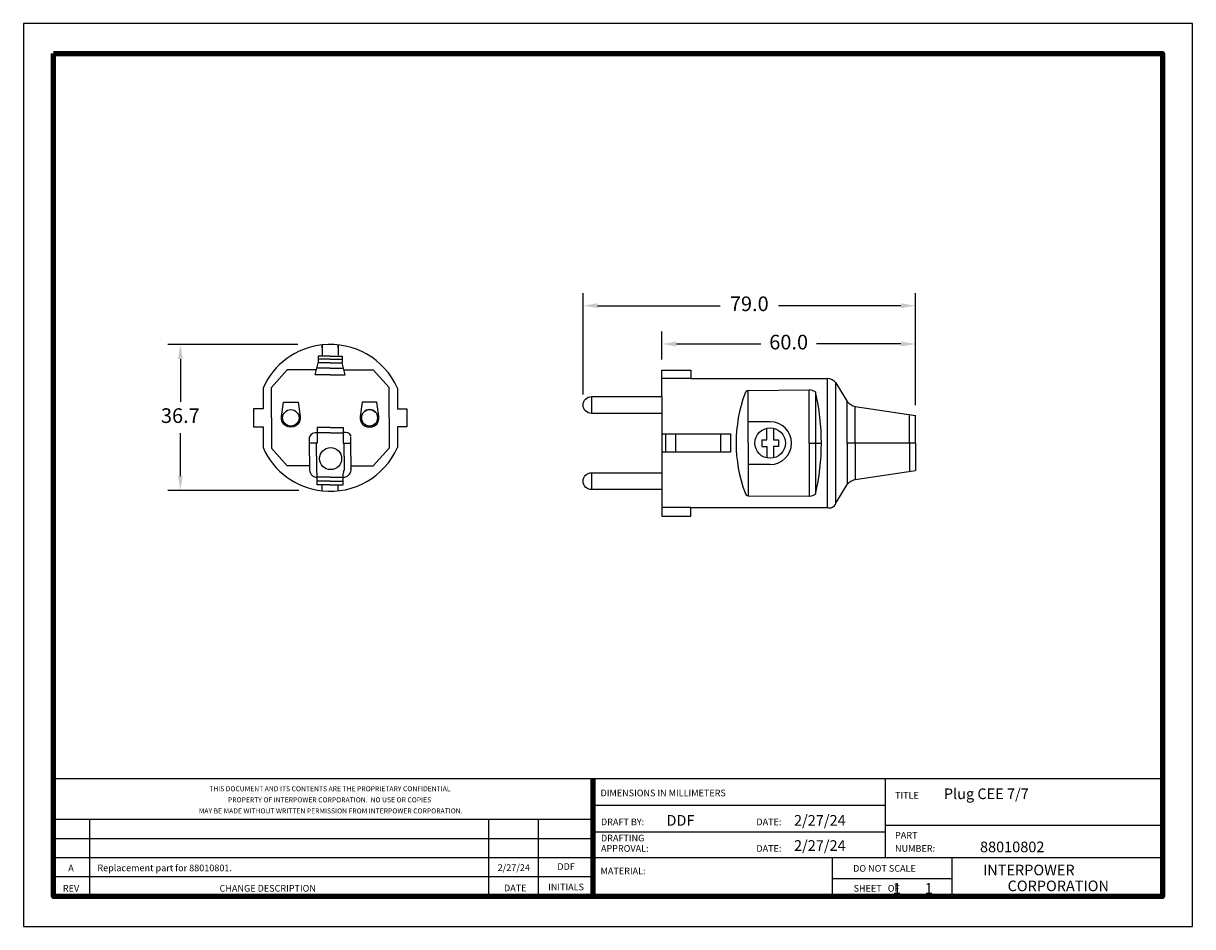
# Model space of a CAD drawing. Units: millimetres. Extents: x 364 to 643, y 89 to 304.
import ezdxf
from ezdxf.enums import TextEntityAlignment as Align

# ---------------------------------------------------------------- set-up
doc = ezdxf.new("R2010")
doc.units = ezdxf.units.MM
doc.layers.add('AM_5', color=3, linetype='Continuous', lineweight=25)
for name, color, linetype in [('DIMS', 1, 'Continuous'), ('PLOT BORDER', 3, 'Continuous'), ('TEXT', 7, 'Continuous'), ('TITLE BLOCK', 4, 'Continuous'), ('TITLE BLOCK TEXT', 6, 'Continuous')]:
    doc.layers.add(name, color=color, linetype=linetype)
doc.dimstyles.new('ISO-25$0', dxfattribs={"dimtxt": 2.5, "dimasz": 2.5, "dimexe": 1.25, "dimexo": 0.625, "dimtad": 0, "dimtih": 1, "dimtoh": 1, "dimdsep": 46, "dimtxsty": 'Standard', "dimcen": 2.5, "dimadec": 0, "dimazin": 0, "dimtfac": 1, "dimtmove": 0, "dimatfit": 3, "dimfxl": 1, "dimarcsym": 0})

# ---------------------------------------------------------------- blocks, each defined once
blk = doc.blocks.new('*D22')
at = {"layer": 'AM_5', "color": 0, "lineweight": -2, "transparency": 16777216}
for p, q in [((429.55, 227.72), (398.51, 227.72)), ((429.83, 192.76), (398.51, 192.76))]:
    blk.add_line(p, q, dxfattribs=at)
at = {"layer": 'AM_5', "color": 1, "lineweight": -2, "transparency": 16777216}
for p, q in [((401.51, 224.22), (401.51, 213.99)), ((401.51, 196.26), (401.51, 206.49))]:
    blk.add_line(p, q, dxfattribs=at)
at = {"layer": 'AM_5', "color": 1, "transparency": 16777216}
for points in [[(400.92, 224.22), (402.09, 224.22), (401.51, 227.72)], [(400.92, 196.26), (402.09, 196.26), (401.51, 192.76)]]:
    blk.add_solid(points, dxfattribs=at)
at = {"layer": 'Defpoints', "color": 0, "transparency": 16777216}
for p in [(437.05, 227.72), (401.51, 192.76), (437.33, 192.76)]:
    blk.add_point(p, dxfattribs=at)
at = {"layer": 'AM_5', "color": 1, "transparency": 16777216, "insert": (401.51, 210.24), "char_height": 3.5, "attachment_point": 5}
blk.add_mtext('36.7', dxfattribs=at)
blk = doc.blocks.new('*D23')
at = {"layer": 'AM_5', "color": 0, "lineweight": -2, "transparency": 16777216}
for p, q in [((497.73, 215.74), (497.73, 239.97)), ((577.19, 213.19), (577.19, 239.97))]:
    blk.add_line(p, q, dxfattribs=at)
at = {"layer": 'AM_5', "color": 1, "lineweight": -2, "transparency": 16777216}
for p, q in [((501.23, 236.97), (530.5, 236.97)), ((573.69, 236.97), (544.42, 236.97))]:
    blk.add_line(p, q, dxfattribs=at)
at = {"layer": 'AM_5', "color": 1, "transparency": 16777216}
for points in [[(501.23, 237.56), (501.23, 236.39), (497.73, 236.97)], [(573.69, 237.56), (573.69, 236.39), (577.19, 236.97)]]:
    blk.add_solid(points, dxfattribs=at)
at = {"layer": 'Defpoints', "color": 0, "transparency": 16777216}
for p in [(577.19, 236.97), (497.73, 213.24), (577.19, 210.69)]:
    blk.add_point(p, dxfattribs=at)
at = {"layer": 'AM_5', "color": 1, "transparency": 16777216, "insert": (537.46, 236.97), "char_height": 3.5, "attachment_point": 5}
blk.add_mtext('79.0', dxfattribs=at)
blk = doc.blocks.new('*D24')
at = {"layer": 'AM_5', "color": 0, "lineweight": -2, "transparency": 16777216}
for p, q in [((516.55, 224.08), (516.55, 230.82)), ((577.19, 213.19), (577.19, 230.82))]:
    blk.add_line(p, q, dxfattribs=at)
at = {"layer": 'AM_5', "color": 1, "lineweight": -2, "transparency": 16777216}
for p, q in [((520.05, 227.82), (540.2, 227.82)), ((573.69, 227.82), (553.54, 227.82))]:
    blk.add_line(p, q, dxfattribs=at)
at = {"layer": 'AM_5', "color": 1, "transparency": 16777216}
for points in [[(520.05, 228.4), (520.05, 227.23), (516.55, 227.82)], [(573.69, 228.4), (573.69, 227.23), (577.19, 227.82)]]:
    blk.add_solid(points, dxfattribs=at)
at = {"layer": 'Defpoints', "color": 0, "transparency": 16777216}
for p in [(577.19, 227.82), (516.55, 221.58), (577.19, 210.69)]:
    blk.add_point(p, dxfattribs=at)
at = {"layer": 'AM_5', "color": 1, "transparency": 16777216, "insert": (546.87, 227.82), "char_height": 3.5, "attachment_point": 5}
blk.add_mtext('60.0', dxfattribs=at)

msp = doc.modelspace()

# ---------------------------------------------------------------- linework, layer by layer
for p, q in [((435.433, 226.87), (435.433, 227.627)), ((439.196, 226.87), (439.196, 227.627)), ((423.259, 217.447), (427.026, 221.606)), ((434.016, 221.606), (427.026, 221.606)), ((433.714, 220.453), (434.474, 223.353)), ((437.314, 222.053), (434.134, 222.053)), ((437.314, 222.053), (440.495, 222.053)), ((440.914, 220.453), (440.154, 223.353)), ((440.612, 221.606), (447.602, 221.606)), ((447.602, 221.606), (451.37, 217.447)), ((516.55, 215.246), (516.55, 221.576)), ((516.55, 221.576), (523.47, 221.576)), ((523.47, 221.576), (523.47, 219.536)), ((437.314, 220.453), (433.714, 220.453)), ((437.314, 220.453), (440.914, 220.453)), ((523.47, 219.536), (516.55, 219.536)), ((523.47, 219.536), (556.07, 219.536)), ((556.07, 219.536), (556.07, 188.742)), ((558.17, 189.739), (558.17, 218.539)), ((558.17, 218.539), (560.87, 214.079)), ((421.259, 217.281), (421.259, 212.3)), ((423.259, 210.167), (423.259, 217.447)), ((451.37, 210.167), (451.37, 217.447)), ((453.37, 217.281), (453.37, 212.3)), ((499.741, 215.246), (499.741, 211.232)), ((516.55, 215.246), (516.55, 193.032)), ((537.2, 216.739), (551.8, 216.839)), ((537.2, 204.139), (537.2, 216.739)), ((551.8, 204.139), (551.8, 216.839)), ((553.26, 216.359), (553.26, 191.93)), ((560.87, 204.139), (560.87, 214.079)), ((562.77, 204.139), (562.77, 212.879)), ((562.77, 212.879), (577.19, 210.689)), ((419.001, 212.3), (419.001, 208.035)), ((421.259, 212.3), (419.001, 212.3)), ((423.259, 210.167), (423.259, 202.887)), ((451.37, 210.167), (451.37, 202.887)), ((453.37, 212.3), (455.628, 212.3)), ((455.628, 212.3), (455.628, 208.035)), ((575.73, 204.139), (575.73, 210.948)), ((577.19, 204.139), (577.19, 210.689)), ((419.001, 208.035), (421.259, 208.035)), ((421.259, 208.035), (421.259, 203.054)), ((453.37, 208.035), (453.37, 203.054)), ((455.628, 208.035), (453.37, 208.035)), ((542.451, 209.24), (537.2, 209.24)), ((541.64, 204.939), (541.64, 207.69)), ((543.24, 207.69), (543.24, 204.939)), ((516.55, 206.319), (533, 206.319)), ((517.42, 206.319), (517.42, 201.959)), ((519.82, 206.319), (519.82, 201.959)), ((530.6, 206.319), (530.6, 201.959)), ((533, 206.319), (533, 201.959)), ((537.2, 204.139), (537.2, 191.539)), ((540.47, 204.939), (540.47, 203.339)), ((540.47, 204.939), (541.64, 204.939)), ((543.24, 204.939), (544.41, 204.939)), ((544.41, 204.939), (544.41, 203.339)), ((551.8, 204.139), (551.8, 191.439)), ((551.8, 204.139), (554.7, 204.139)), ((560.87, 204.139), (560.87, 194.199)), ((577.19, 204.139), (560.87, 204.139)), ((562.77, 204.139), (562.77, 195.399)), ((575.73, 204.139), (575.73, 197.331)), ((577.19, 204.139), (577.19, 197.589)), ((533, 201.959), (516.55, 201.959)), ((540.47, 203.339), (541.64, 203.339)), ((541.64, 203.339), (541.64, 200.588)), ((544.41, 203.339), (543.24, 203.339)), ((543.24, 203.339), (543.24, 200.588)), ((432.344, 198.728), (427.026, 198.728)), ((440.612, 198.728), (440.641, 198.728)), ((442.284, 198.728), (447.602, 198.728)), ((542.451, 199.008), (537.2, 199.008)), ((499.741, 197.046), (499.741, 193.032)), ((562.77, 195.399), (577.19, 197.589)), ((435.433, 193.29), (435.433, 194.158)), ((435.433, 192.707), (435.433, 193.465)), ((439.196, 193.29), (439.196, 194.158)), ((439.196, 192.707), (439.196, 193.465)), ((516.55, 193.032), (516.55, 186.702)), ((558.17, 189.739), (560.87, 194.199)), ((537.2, 191.539), (551.8, 191.439)), ((523.47, 188.742), (516.55, 188.742)), ((523.47, 186.702), (523.47, 188.742)), ((523.47, 188.742), (556.07, 188.742)), ((516.55, 186.702), (523.47, 186.702))]:
    msp.add_line(p, q)
for points in [[(435.433, 227.627), (435.433, 225.118)], [(439.196, 227.627), (439.196, 225.118)]]:
    msp.add_lwpolyline(points)
for points in [[(516.55, 211.232), (499.741, 211.232, -1), (499.741, 215.246), (516.55, 215.246)], [(516.55, 193.032), (499.741, 193.032, -1), (499.741, 197.046), (516.55, 197.046)]]:
    msp.add_lwpolyline(points, format="xyb")
for points in [[(427.907, 213.93), (429.663, 213.93), (430.143, 210.478, -1.1487407), (425.67, 210.478), (426.151, 213.93)], [(446.722, 213.93), (444.966, 213.93), (444.486, 210.478, 1.1487407), (448.958, 210.478), (448.478, 213.93)], [(425.95, 210.167, -1), (429.863, 210.167, -1)], [(448.679, 210.167, 1), (444.765, 210.167, 1)]]:
    msp.add_lwpolyline(points, format="xyb", close=True)
for centre, radius in [((427.907, 210.167), 1.957), ((446.722, 210.167), 1.957), ((542.44, 204.139), 3.64), ((437.402, 200.425), 2.634)]:
    msp.add_circle(centre, radius)
for centre, radius, start, end in [((437.314, 210.167), 17.561, 96.15064, 156.10449), ((437.314, 210.167), 17.561, 23.89551, 96.15064), ((556.07, 216.826), 2.71, 39.20862, 90), ((568.396, 204.139), 34.089, 159.56852, 200.43148), ((537.482, 215.688), 1.089, 105.04584, 161.16711), ((551.657, 213.946), 2.897, 56.40179, 87.17086), ((502.229, 204.151), 52.471, 346.52117, 13.4542), ((563.614, 216.32), 3.542, 219.23018, 256.21854), ((542.451, 204.124), 5.116, 270, 90), ((437.314, 210.167), 17.561, 203.89551, 263.84936), ((437.314, 210.167), 17.561, 263.84936, 336.10449), ((563.614, 191.959), 3.542, 103.78146, 140.76982), ((537.368, 192.469), 0.944, 194.04138, 259.74567), ((551.693, 194.367), 2.897, 273.03999, 303.80906), ((556.667, 190.194), 1.57, 247.62754, 343.16384)]:
    msp.add_arc(centre, radius, start, end)
at = {"layer": 'Defpoints', "color": 0, "linetype": 'ByBlock'}
for p in [(499.741, 215.246), (499.741, 211.232), (499.741, 197.046), (499.741, 193.032)]:
    msp.add_point(p, dxfattribs=at)
at = {"layer": 'DIMS', "color": 0}
for p, q in [((437.314, 224.933), (434.474, 224.933)), ((434.474, 224.933), (434.474, 224.203)), ((437.314, 224.203), (434.474, 224.203)), ((434.474, 224.203), (434.474, 223.353)), ((437.314, 224.933), (440.154, 224.933)), ((437.314, 224.203), (440.154, 224.203)), ((440.154, 224.933), (440.154, 224.203)), ((440.154, 224.203), (440.154, 223.353)), ((437.314, 223.353), (434.474, 223.353)), ((437.314, 223.353), (440.154, 223.353)), ((437.314, 207.858), (434.214, 207.858)), ((434.214, 207.858), (434.214, 206.548)), ((437.314, 207.858), (440.414, 207.858)), ((440.414, 207.858), (440.414, 206.548)), ((432.344, 201.008), (432.344, 205.648)), ((434.214, 204.074), (432.344, 204.074)), ((434.02, 201.008), (434.02, 204.074)), ((437.314, 206.548), (434.214, 206.548)), ((434.214, 206.548), (434.214, 204.074)), ((437.314, 206.548), (440.414, 206.548)), ((440.414, 206.548), (440.414, 204.074)), ((440.414, 204.074), (442.284, 204.074)), ((440.641, 201.008), (440.641, 204.074)), ((442.284, 201.008), (442.284, 205.648)), ((423.259, 202.887), (427.026, 198.728)), ((451.37, 202.887), (447.602, 198.728)), ((432.344, 201.008), (432.344, 197.629)), ((434.02, 201.008), (434.02, 197.556)), ((440.641, 201.008), (440.641, 197.556)), ((442.284, 201.008), (442.284, 197.629)), ((434.214, 195.978), (434.214, 196.888)), ((437.314, 195.978), (434.214, 195.978)), ((434.214, 195.068), (434.214, 195.978)), ((437.314, 195.978), (440.414, 195.978)), ((440.414, 195.978), (440.414, 196.888)), ((440.414, 195.068), (440.414, 195.978)), ((437.314, 195.068), (434.214, 195.068)), ((434.214, 194.158), (434.214, 195.068)), ((437.314, 194.158), (434.214, 194.158)), ((437.314, 194.158), (434.214, 194.158)), ((437.314, 195.068), (440.414, 195.068)), ((437.314, 194.158), (440.414, 194.158)), ((440.414, 194.158), (440.414, 195.068))]:
    msp.add_line(p, q, dxfattribs=at)
at = {"layer": 'DIMS'}
msp.add_line((434.214, 206.548), (434.214, 206.548), dxfattribs=at)
at = {"layer": 'DIMS', "color": 0}
for centre, radius, start, end in [((433.834, 204.945), 1.648, 76.66572, 154.73576), ((440.843, 205.055), 1.648, 27.06971, 105.13974), ((434.214, 197.862), 1.885, 172.87442, 270), ((434.876, 197.442), 0.863, 172.41327, 219.95721), ((440.414, 197.862), 1.885, 270, 7.12558), ((439.753, 197.442), 0.863, 320.04279, 7.58673)]:
    msp.add_arc(centre, radius, start, end, dxfattribs=at)
at = {"layer": 'PLOT BORDER'}
for p, q in [((364, 304.454), (364, 88.554)), ((643.4, 304.454), (364, 304.454)), ((643.4, 88.554), (643.4, 304.454)), ((364, 88.554), (643.4, 88.554))]:
    msp.add_line(p, q, dxfattribs=at)
at = {"layer": 'TITLE BLOCK'}
for p, q in [((371.199, 123.932), (636.2, 123.932)), ((569.95, 123.932), (569.95, 105.08)), ((500.1, 117.557), (569.95, 117.557)), ((371.199, 114.208), (500.1, 114.208)), ((379.878, 95.753), (379.878, 114.208)), ((475.227, 95.753), (475.227, 114.208)), ((487.075, 95.753), (487.075, 114.208)), ((569.95, 112.791), (636.2, 112.791)), ((371.199, 109.644), (500.1, 109.644)), ((500.1, 111.194), (569.95, 111.194)), ((371.199, 105.08), (636.2, 105.08)), ((557.25, 105.08), (557.25, 95.753)), ((585.825, 105.08), (585.825, 95.753)), ((371.199, 100.516), (500.1, 100.516)), ((557.25, 100.091), (585.825, 100.091))]:
    msp.add_line(p, q, dxfattribs=at)
at = {"layer": 'TITLE BLOCK', "lineweight": 100}
msp.add_line((500.1, 123.932), (500.1, 95.753), dxfattribs=at)
msp.add_lwpolyline([(371.199, 297.254), (636.2, 297.254), (636.2, 95.753), (371.199, 95.753)], close=True, dxfattribs=at)

# ---------------------------------------------------------------- texts
at = {"layer": 'TEXT'}
for s, p in [('Plug CEE 7/7', (583.964, 119.034)), ('DDF', (517.67, 112.684)), ('2/27/24', (548.15, 112.684)), ('2/27/24', (548.15, 106.668)), ('88010802', (592.6, 106.334)), ('INTERPOWER', (593.319, 100.816)), ('1', (571.772, 96.428)), ('1', (579.392, 96.428)), ('CORPORATION', (599.187, 97.014))]:
    msp.add_text(s, height=2.54, dxfattribs=at).set_placement(p)
at = {"layer": 'TITLE BLOCK TEXT'}
for s, height, p in [('THIS DOCUMENT AND ITS CONTENTS ARE THE PROPRIETARY CONFIDENTIAL', 1.19063, (437.231, 120.904)), ('PROPERTY OF INTERPOWER CORPORATION.  NO USE OR COPIES', 1.19063, (437.16, 118.258)), ('MAY BE MADE WITHOUT WRITTEN PERMISSION FROM INTERPOWER CORPORATION.', 1.19063, (437.44, 115.612)), ('A', 1.587, (375.381, 101.792)), ('2/27/24', 1.5875, (481.19, 101.873)), ('DDF', 1.5875, (493.684, 102.109)), ('REV', 1.5875, (375.381, 96.916)), ('DATE', 1.5875, (481.533, 96.997)), ('INITIALS', 1.5875, (493.684, 97.233))]:
    msp.add_text(s, height=height, dxfattribs=at).set_placement(p, align=Align.CENTER)
for s, p in [('DIMENSIONS IN MILLIMETERS', (501.922, 119.699)), ('TITLE', (572.289, 119.141)), ('DRAFT BY:', (502.014, 112.791)), ('DATE:', (539.16, 112.791)), ('DRAFTING', (502.014, 108.926)), ('PART', (572.289, 109.616)), ('APPROVAL:', (502.014, 106.441)), ('DATE:', (539.16, 106.441)), ('NUMBER:', (572.289, 106.441)), ('Replacement part for 88010801.', (381.687, 101.792)), ('MATERIAL:', (501.922, 101.069)), ('DO NOT SCALE', (562.277, 101.678)), ('CHANGE DESCRIPTION', (410.88, 96.916)), ('SHEET   OF', (562.383, 96.916))]:
    msp.add_text(s, height=1.5875, dxfattribs=at).set_placement(p)

# ---------------------------------------------------------------- dimensions: what is measured, and where the dimension line sits
at = {"layer": 'AM_5', "color": 1}
for base, p1, text, picture, middle in [((577.19, 236.975), (497.735, 213.239), '79.0', '*D23', (537.462, 236.975)), ((577.19, 227.818), (516.55, 221.576), '60.0', '*D24', (546.87, 227.818))]:
    dim = msp.add_linear_dim(base=base, p1=p1, p2=(577.19, 210.689), text=text, dimstyle='ISO-25$0', override={"dimtxt": 3.5, "dimasz": 3.5, "dimexe": 3, "dimexo": 2.5, "dimgap": 2, "dimclrd": 1, "dimclrt": 1}, dxfattribs=at)
    dim.commit()
    dim.dimension.update_dxf_attribs({"geometry": picture, "text_midpoint": middle})
dim = msp.add_linear_dim(base=(401.506, 192.758), p1=(437.052, 227.721), p2=(437.33, 192.758), angle=90, text='36.7', dimstyle='ISO-25$0', override={"dimtxt": 3.5, "dimasz": 3.5, "dimexe": 3, "dimexo": 7.5, "dimgap": 2, "dimpost": '', "dimclrd": 1, "dimclrt": 1}, dxfattribs=at)
dim.commit()
dim.dimension.update_dxf_attribs({"geometry": '*D22', "text_midpoint": (401.506, 210.239)})

doc.saveas('drawing.dxf')
